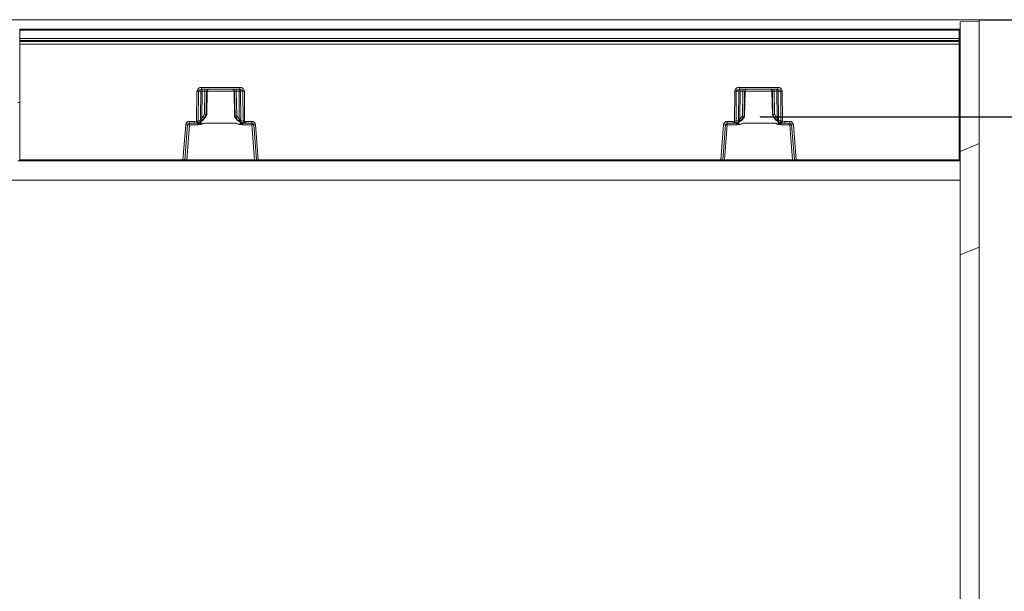
# Model space of a CAD drawing. Units: millimetres. Extents: x -33 to 507, y -3 to 297.
# Drawn here: x 176 to 229, y 129 to 159 of the extents above; entities that cross this region are included whole.
import ezdxf

# ---------------------------------------------------------------- set-up
doc = ezdxf.new("R2010")
doc.units = ezdxf.units.MM
doc.header["$PDSIZE"] = -1
doc.layers.add('FORMAT', color=7, linetype='Continuous')
doc.styles.add('SLDTEXTSTYLE3', font='TXT', dxfattribs={"width": 0.75})
doc.dimstyles.new('SLDDIMSTYLE0', dxfattribs={"dimtxt": 3, "dimasz": 3, "dimexe": 0, "dimexo": 0.0625, "dimgap": 0.75, "dimtad": 2, "dimlfac": 10, "dimrnd": 1e-09, "dimzin": 12, "dimdsep": 46, "dimtxsty": 'SLDTEXTSTYLE3', "dimsah": 1, "dimcen": 0.09, "dimadec": 0, "dimazin": 3, "dimtfac": 1, "dimtofl": 0, "dimtmove": 0, "dimatfit": 3, "dimfxl": 0, "dimfrac": 2, "dimtolj": 1, "dimtzin": 12, "dimarcsym": 0})

# ---------------------------------------------------------------- blocks, each defined once
blk = doc.blocks.new('_D_12')
at = {"layer": 'FORMAT'}
for p, q in [((215.7, 154.162), (238.319, 154.162)), ((237.319, 154.162), (237.319, 119.162)), ((215.7, 119.162), (238.319, 119.162))]:
    blk.add_line(p, q, dxfattribs=at)
for points in [[(237.319, 154.162), (236.569, 151.162), (238.069, 151.162)], [(237.319, 119.162), (238.069, 122.162), (236.569, 122.162)]]:
    blk.add_solid(points, dxfattribs=at)
at = {"layer": 'FORMAT', "insert": (233.451, 131.505, 0.01), "char_height": 3, "attachment_point": 1, "rotation": 90, "style": 'SLDTEXTSTYLE3'}
blk.add_mtext('350', dxfattribs=at)
blk = doc.blocks.new('_D_16')
at = {"layer": 'FORMAT'}
for p, q in [((227.318, 159.32), (244.319, 159.32)), ((243.319, 159.32), (243.319, 114.32)), ((227.318, 114.32), (244.319, 114.32))]:
    blk.add_line(p, q, dxfattribs=at)
for points in [[(243.319, 159.32), (242.569, 156.32), (244.069, 156.32)], [(243.319, 114.32), (244.069, 117.32), (242.569, 117.32)]]:
    blk.add_solid(points, dxfattribs=at)
at = {"layer": 'FORMAT', "insert": (239.451, 131.426, 22.76), "char_height": 3, "attachment_point": 1, "rotation": 90, "style": 'SLDTEXTSTYLE3'}
blk.add_mtext('450', dxfattribs=at)

msp = doc.modelspace()

# ---------------------------------------------------------------- linework, layer by layer
at = {"color": 7, "linetype": 'Continuous', "lineweight": 15}
for p, q in [((127.4181, 159.3198), (227.3181, 159.3198)), ((227.3181, 159.2234), (226.3181, 159.2113)), ((226.3181, 159.2113), (226.3181, 158.8198)), ((227.3181, 159.2234), (227.3181, 159.3198)), ((227.3181, 152.7341), (227.3181, 159.2234)), ((176.3681, 158.8198), (226.2681, 158.8198)), ((176.3681, 158.8198), (176.3681, 158.7714)), ((226.2681, 158.7714), (176.3681, 158.7714)), ((176.3681, 158.3213), (176.3681, 158.7714)), ((226.2681, 158.7714), (226.2681, 158.8198)), ((226.2681, 158.3213), (226.2681, 158.7714)), ((226.2856, 158.8198), (226.3181, 158.8198)), ((226.3181, 158.8198), (226.3181, 154.9198)), ((226.2681, 158.3213), (176.3681, 158.3213)), ((176.3681, 158.2181), (176.3681, 158.3213)), ((226.2681, 158.2181), (176.3681, 158.2181)), ((176.3681, 158.2181), (176.3681, 158.1612)), ((176.3681, 158.1612), (226.2681, 158.1612)), ((176.3681, 158.0139), (176.3681, 158.1612)), ((226.2681, 158.0139), (176.3681, 158.0139)), ((176.3681, 151.869), (176.3681, 158.0139)), ((226.2681, 158.2181), (226.2681, 158.3213)), ((226.2681, 158.1612), (226.2681, 158.2181)), ((226.2681, 158.0139), (226.2681, 158.1612)), ((226.2681, 151.869), (226.2681, 158.0139)), ((185.7572, 153.931), (185.7717, 155.5216)), ((185.8391, 153.9312), (185.8536, 155.5216)), ((185.9813, 155.5216), (185.8536, 155.5216)), ((185.9813, 155.5216), (185.9674, 154.0795)), ((186.0134, 155.7181), (188.0513, 155.7181)), ((186.0134, 155.7181), (186.0134, 155.6198)), ((186.0134, 155.6198), (188.0513, 155.6198)), ((186.0545, 155.5216), (186.0406, 154.0795)), ((186.0545, 155.5216), (186.1984, 155.5216)), ((186.1984, 155.5216), (186.1786, 154.2922)), ((186.2691, 154.2664), (186.2893, 155.5216)), ((186.3192, 155.5216), (186.2893, 155.5216)), ((186.3192, 155.5216), (186.2957, 154.2664)), ((186.2961, 154.267), (186.3196, 155.5242)), ((187.7452, 155.5242), (187.7703, 154.1777)), ((187.7754, 155.5216), (187.7456, 155.5216)), ((187.7707, 154.1771), (187.7456, 155.5216)), ((187.7754, 155.5216), (187.7971, 154.1771)), ((188.0103, 155.5216), (187.8663, 155.5216)), ((187.8875, 154.2029), (187.8663, 155.5216)), ((188.0246, 154.0317), (188.0103, 155.5216)), ((188.0513, 155.6198), (188.0513, 155.7181)), ((188.0835, 155.5216), (188.2111, 155.5216)), ((188.0978, 154.0317), (188.0835, 155.5216)), ((188.2111, 155.5216), (188.2257, 153.9217)), ((188.293, 155.5216), (188.3076, 153.9216)), ((214.3286, 153.9216), (214.3431, 155.5216)), ((214.4105, 153.9217), (214.425, 155.5216)), ((214.5527, 155.5216), (214.425, 155.5216)), ((214.5384, 154.0317), (214.5527, 155.5216)), ((214.5848, 155.7181), (216.6228, 155.7181)), ((214.5848, 155.7181), (214.5848, 155.6198)), ((214.5848, 155.6198), (216.6228, 155.6198)), ((214.6259, 155.5216), (214.6115, 154.0317)), ((214.7699, 155.5216), (214.6259, 155.5216)), ((214.7486, 154.2029), (214.7699, 155.5216)), ((214.8608, 155.5216), (214.8391, 154.1771)), ((214.8906, 155.5216), (214.8608, 155.5216)), ((214.8655, 154.1771), (214.8906, 155.5216)), ((214.891, 155.5217), (214.894, 155.5375)), ((216.3138, 155.5366), (216.3166, 155.5217)), ((216.3166, 155.5242), (216.3401, 154.267)), ((216.3468, 155.5216), (216.317, 155.5216)), ((216.317, 155.5216), (216.3404, 154.2664)), ((216.3671, 154.2664), (216.3468, 155.5216)), ((216.5817, 155.5216), (216.4377, 155.5216)), ((216.4377, 155.5216), (216.4575, 154.2922)), ((216.5956, 154.0795), (216.5817, 155.5216)), ((216.6228, 155.7181), (216.6228, 155.6198)), ((216.7826, 155.5216), (216.6549, 155.5216)), ((216.6549, 155.5216), (216.6688, 154.0795)), ((216.7826, 155.5216), (216.797, 153.9312)), ((216.8645, 155.5216), (216.8789, 153.931)), ((176.2681, 154.9198), (176.3681, 154.9198)), ((226.2681, 154.9198), (226.3181, 154.9198)), ((226.3181, 154.9198), (226.3181, 151.8198)), ((186.1786, 154.2922), (186.1063, 154.1681)), ((216.4575, 154.2922), (216.5298, 154.1681)), ((185.3748, 153.9171), (185.6395, 153.9171)), ((185.3748, 153.9171), (185.3748, 153.8198)), ((185.3748, 153.8198), (185.6395, 153.8198)), ((185.3748, 153.7233), (185.3748, 153.8198)), ((185.6395, 153.9171), (185.7572, 153.931)), ((185.6395, 153.8198), (185.6395, 153.9171)), ((185.7803, 153.8365), (185.6395, 153.8198)), ((185.795, 153.8198), (185.6395, 153.8198)), ((185.9462, 153.8937), (185.7813, 153.8367)), ((185.795, 153.8198), (185.8115, 153.8282)), ((185.8228, 153.807), (185.8228, 153.7233)), ((185.9799, 153.9788), (185.8391, 153.9312)), ((186.1771, 153.819), (185.9937, 153.7545)), ((186.0406, 154.0795), (186.1063, 154.1681)), ((186.1839, 154.1198), (186.1039, 154.0121)), ((187.8375, 153.8207), (186.1771, 153.8207)), ((186.1771, 153.8207), (186.1771, 153.819)), ((186.1771, 153.819), (187.8375, 153.819)), ((186.2692, 154.2663), (186.1839, 154.1198)), ((186.2124, 154.1198), (186.1839, 154.1198)), ((186.2124, 154.1198), (186.2956, 154.2663)), ((186.2126, 154.1195), (186.3025, 154.2779)), ((186.2692, 154.2663), (186.2691, 154.2664)), ((186.2956, 154.2663), (186.2692, 154.2663)), ((186.2957, 154.2664), (186.2956, 154.2663)), ((187.7639, 154.1886), (187.8031, 154.1195)), ((187.7708, 154.177), (187.7707, 154.1771)), ((187.7969, 154.177), (187.7708, 154.177)), ((187.7708, 154.177), (187.8033, 154.1198)), ((187.7971, 154.1771), (187.7969, 154.177)), ((187.8303, 154.1198), (187.7969, 154.177)), ((187.8303, 154.1198), (187.8033, 154.1198)), ((187.9527, 153.9709), (187.8303, 154.1198)), ((187.8375, 153.819), (187.8375, 153.8207)), ((188.0718, 153.7443), (187.8375, 153.819)), ((187.9078, 154.1681), (187.8875, 154.2029)), ((187.9078, 154.1681), (188.0246, 154.0317)), ((188.2257, 153.9217), (188.0895, 153.9532)), ((188.2934, 153.8254), (188.1338, 153.8631)), ((188.1917, 153.7233), (188.1917, 153.7824)), ((188.2633, 153.8211), (188.2697, 153.8198)), ((188.3751, 153.8198), (188.2697, 153.8198)), ((188.3751, 153.8198), (188.2944, 153.8253)), ((188.3076, 153.9216), (188.3751, 153.9171)), ((188.3751, 153.9171), (188.6899, 153.9171)), ((188.3751, 153.9171), (188.3751, 153.8198)), ((188.3751, 153.8198), (188.6899, 153.8198)), ((188.6899, 153.8198), (188.6899, 153.9171)), ((188.6899, 153.8198), (188.6899, 153.7233)), ((213.9462, 153.9171), (214.2611, 153.9171)), ((213.9462, 153.9171), (213.9462, 153.8198)), ((213.9462, 153.8198), (214.2611, 153.8198)), ((213.9462, 153.7233), (213.9462, 153.8198)), ((214.3286, 153.9216), (214.2611, 153.9171)), ((214.2611, 153.8198), (214.2611, 153.9171)), ((214.3418, 153.8253), (214.2611, 153.8198)), ((214.2611, 153.8198), (214.3664, 153.8198)), ((214.3428, 153.8254), (214.5024, 153.8631)), ((214.3664, 153.8198), (214.3672, 153.82)), ((214.4105, 153.9217), (214.5467, 153.9532)), ((214.4445, 153.7824), (214.4445, 153.7233)), ((214.5644, 153.7443), (214.7987, 153.819)), ((214.6115, 154.0317), (214.7283, 154.1681)), ((214.8059, 154.1198), (214.6834, 153.9709)), ((214.7486, 154.2029), (214.7283, 154.1681)), ((216.4591, 153.8207), (214.7987, 153.8207)), ((214.7987, 153.8207), (214.7987, 153.819)), ((216.4591, 153.819), (214.7987, 153.819)), ((214.8059, 154.1198), (214.8392, 154.177)), ((214.8329, 154.1198), (214.8059, 154.1198)), ((214.8654, 154.177), (214.8329, 154.1198)), ((214.833, 154.1195), (214.867, 154.1794)), ((214.8392, 154.177), (214.8391, 154.1771)), ((214.8392, 154.177), (214.8654, 154.177)), ((214.8655, 154.1771), (214.8654, 154.177)), ((214.8658, 154.175), (214.8659, 154.1774)), ((216.3337, 154.2779), (216.4236, 154.1195)), ((216.3404, 154.2664), (216.3406, 154.2663)), ((216.3406, 154.2663), (216.3669, 154.2663)), ((216.4238, 154.1198), (216.3406, 154.2663)), ((216.3669, 154.2663), (216.3671, 154.2664)), ((216.3669, 154.2663), (216.4523, 154.1198)), ((216.4523, 154.1198), (216.4238, 154.1198)), ((216.4523, 154.1198), (216.5323, 154.0121)), ((216.4591, 153.8207), (216.4591, 153.819)), ((216.4591, 153.819), (216.6425, 153.7545)), ((216.5956, 154.0795), (216.5298, 154.1681)), ((216.6563, 153.9788), (216.797, 153.9312)), ((216.69, 153.8937), (216.8549, 153.8367)), ((216.8133, 153.7233), (216.8133, 153.807)), ((216.8391, 153.8209), (216.8412, 153.8198)), ((216.8412, 153.8198), (216.9967, 153.8198)), ((216.9967, 153.8198), (216.8558, 153.8365)), ((216.9967, 153.9171), (216.8789, 153.931)), ((217.2614, 153.9171), (216.9967, 153.9171)), ((216.9967, 153.8198), (216.9967, 153.9171)), ((216.9967, 153.8198), (217.2614, 153.8198)), ((217.2614, 153.8198), (217.2614, 153.9171)), ((217.2614, 153.8198), (217.2614, 153.7233)), ((185.0297, 151.869), (185.1764, 153.7337)), ((185.1286, 151.8659), (185.2751, 153.7277)), ((185.2288, 151.8681), (185.3748, 153.7233)), ((185.3748, 153.7233), (185.8228, 153.7233)), ((188.1917, 153.7233), (188.6899, 153.7233)), ((188.6899, 153.7233), (188.8359, 151.8681)), ((188.7896, 153.7277), (188.9362, 151.8659)), ((188.8883, 153.7337), (189.0351, 151.869)), ((213.6011, 151.869), (213.7479, 153.7337)), ((213.7, 151.8659), (213.8465, 153.7277)), ((213.9462, 153.7233), (213.8002, 151.8681)), ((214.4445, 153.7233), (213.9462, 153.7233)), ((217.2614, 153.7233), (216.8133, 153.7233)), ((217.4074, 151.8681), (217.2614, 153.7233)), ((217.3611, 153.7277), (217.5076, 151.8659)), ((217.6065, 151.869), (217.4597, 153.7337)), ((227.3181, 152.7341), (226.3181, 152.3198)), ((227.3181, 147.2341), (227.3181, 152.7341)), ((176.2681, 151.8198), (176.3681, 151.8198)), ((176.3681, 151.869), (185.0297, 151.869)), ((176.3681, 151.869), (176.3681, 151.8198)), ((185.0297, 151.8198), (176.3681, 151.8198)), ((185.0297, 151.8198), (185.0297, 151.869)), ((185.0787, 151.8198), (185.0297, 151.8198)), ((185.2288, 151.8198), (185.0787, 151.8198)), ((185.2288, 151.8681), (185.2288, 151.8198)), ((188.8359, 151.8681), (185.2288, 151.8681)), ((188.8359, 151.8198), (185.2288, 151.8198)), ((188.8359, 151.8198), (188.8359, 151.8681)), ((188.986, 151.8198), (188.8359, 151.8198)), ((189.0351, 151.8198), (188.986, 151.8198)), ((189.0351, 151.869), (213.6011, 151.869)), ((189.0351, 151.869), (189.0351, 151.8198)), ((213.6011, 151.8198), (189.0351, 151.8198)), ((213.6011, 151.8198), (213.6011, 151.869)), ((213.6011, 151.8198), (213.6502, 151.8198)), ((213.8002, 151.8198), (213.6502, 151.8198)), ((213.8002, 151.8198), (213.8002, 151.8681)), ((217.4074, 151.8681), (213.8002, 151.8681)), ((217.4074, 151.8198), (213.8002, 151.8198)), ((217.4074, 151.8198), (217.4074, 151.8681)), ((217.5574, 151.8198), (217.4074, 151.8198)), ((217.5574, 151.8198), (217.6065, 151.8198)), ((226.2681, 151.869), (217.6065, 151.869)), ((217.6065, 151.869), (217.6065, 151.8198)), ((226.2681, 151.8198), (217.6065, 151.8198)), ((226.2681, 151.8198), (226.2681, 151.869)), ((226.2681, 151.8198), (226.3181, 151.8198)), ((226.3181, 151.8198), (226.3181, 150.7975)), ((226.3181, 150.7975), (226.3181, 122.8422)), ((227.3181, 147.2341), (226.3181, 146.8198)), ((227.3181, 126.4056), (227.3181, 147.2341))]:
    msp.add_line(p, q, dxfattribs=at)
at = {"color": 8, "linetype": 'Continuous', "lineweight": 15}
for p, q in [((187.7452, 155.5216), (186.3195, 155.5216)), ((216.3166, 155.5216), (214.891, 155.5216)), ((185.9913, 153.7656), (185.9939, 153.9128)), ((188.0713, 153.8873), (188.0736, 153.7564)), ((214.3672, 153.82), (214.3729, 153.8211)), ((214.5649, 153.8873), (214.5626, 153.7564)), ((216.6449, 153.7656), (216.6423, 153.9128)), ((216.8247, 153.8282), (216.8391, 153.8209))]:
    msp.add_line(p, q, dxfattribs=at)
at = {"color": 7, "linetype": 'Continuous', "lineweight": 15, "flags": 128}
for points in [[(186.0134, 155.6198), (185.9544, 155.613), (185.9004, 155.5912), (185.8795, 155.5753), (185.8649, 155.5579), (185.8565, 155.54), (185.8536, 155.5216)], [(188.2111, 155.5216), (188.2083, 155.54), (188.1998, 155.5579), (188.1852, 155.5753), (188.1643, 155.5912), (188.1103, 155.613), (188.0513, 155.6198)], [(214.425, 155.5216), (214.4279, 155.54), (214.4363, 155.5579), (214.4509, 155.5753), (214.4718, 155.5912), (214.5259, 155.613), (214.5848, 155.6198)], [(216.6228, 155.6198), (216.6817, 155.613), (216.7358, 155.5912), (216.7566, 155.5753), (216.7713, 155.5579), (216.7797, 155.54), (216.7826, 155.5216)], [(185.8228, 153.7233), (186.0064, 153.7477), (186.1771, 153.819)], [(185.8846, 153.8528), (185.8852, 153.8514), (185.8904, 153.8514), (185.8998, 153.8546)], [(185.945, 153.8801), (186.0971, 153.9818), (186.2107, 154.1259)], [(185.9497, 153.8757), (186.1056, 153.9829), (186.2124, 154.1198)], [(185.9674, 154.0795), (185.9698, 154.0267), (185.9799, 153.9788)], [(185.9799, 153.9788), (185.9968, 153.9808), (186.0176, 153.9851), (186.0299, 153.9872), (186.0345, 153.9862), (186.0429, 153.9829), (186.0587, 153.983), (186.0833, 153.9947), (186.1039, 154.0121)], [(185.9937, 153.7545), (185.9924, 153.7607), (185.9913, 153.7656)], [(186.1039, 154.0121), (186.0676, 153.986), (186.0506, 153.9822), (186.0432, 153.9834), (186.0368, 153.9869), (186.0318, 153.9927), (186.0285, 154.0007), (186.0269, 154.0106), (186.027, 154.0222), (186.0406, 154.0795)], [(187.8033, 154.1198), (187.9334, 153.9618), (188.1083, 153.8577)], [(187.8051, 154.1259), (187.9365, 153.9659), (188.1148, 153.862)], [(188.0736, 153.7564), (187.9411, 153.7874), (187.8828, 153.8072), (187.8544, 153.817), (187.8442, 153.8198), (187.8375, 153.8207)], [(187.8375, 153.819), (188.0081, 153.7477), (188.1917, 153.7233)], [(188.0246, 154.0317), (188.0326, 154.0046), (188.0352, 153.9811), (188.0341, 153.9711), (188.0314, 153.9627), (188.0271, 153.956), (188.0214, 153.9511), (188.0068, 153.9469), (187.9896, 153.9495), (187.9527, 153.9709)], [(187.9527, 153.9709), (187.9766, 153.9549), (188.005, 153.9467), (188.0307, 153.9554), (188.035, 153.9564), (188.0484, 153.9556), (188.0712, 153.9536), (188.0895, 153.9532)], [(188.0736, 153.7564), (188.0758, 153.7561), (188.0781, 153.7566), (188.083, 153.76), (188.0913, 153.77), (188.106, 153.7935), (188.1322, 153.842)], [(188.0895, 153.9532), (188.0959, 153.9896), (188.0978, 154.0317)], [(188.1083, 153.8577), (188.1109, 153.858), (188.1126, 153.8624), (188.1126, 153.8629)], [(188.1659, 153.839), (188.1759, 153.8368), (188.1813, 153.8379), (188.1817, 153.8395)], [(214.4399, 153.8372), (214.4402, 153.8361), (214.4453, 153.8343), (214.4552, 153.8353), (214.4703, 153.839)], [(214.7987, 153.819), (214.628, 153.7477), (214.4445, 153.7233)], [(214.5626, 153.7564), (214.5604, 153.7561), (214.5581, 153.7566), (214.5531, 153.76), (214.5302, 153.7935), (214.504, 153.842)], [(214.5214, 153.862), (214.6997, 153.9659), (214.8311, 154.1259)], [(214.5279, 153.8577), (214.5253, 153.858), (214.5236, 153.8624), (214.5236, 153.8629)], [(214.5279, 153.8577), (214.7028, 153.9618), (214.8329, 154.1198)], [(214.5467, 153.9532), (214.5403, 153.9896), (214.5384, 154.0317)], [(214.6834, 153.9709), (214.6595, 153.9549), (214.6312, 153.9467), (214.6132, 153.951), (214.6055, 153.9554), (214.6011, 153.9564), (214.5877, 153.9556), (214.5649, 153.9536), (214.5467, 153.9532)], [(214.5626, 153.7564), (214.695, 153.7874), (214.7534, 153.8072), (214.7818, 153.817), (214.792, 153.8198), (214.7987, 153.8207)], [(214.6115, 154.0317), (214.6035, 154.0046), (214.6009, 153.9811), (214.602, 153.9711), (214.6048, 153.9627), (214.6091, 153.956), (214.6148, 153.9511), (214.6294, 153.9469), (214.6466, 153.9495), (214.6834, 153.9709)], [(216.4238, 154.1198), (216.5305, 153.9829), (216.6865, 153.8757)], [(216.4255, 154.1259), (216.5391, 153.9818), (216.6912, 153.8801)], [(216.8133, 153.7233), (216.6297, 153.7477), (216.4591, 153.819)], [(216.5323, 154.0121), (216.5686, 153.986), (216.5856, 153.9822), (216.593, 153.9834), (216.5994, 153.9869), (216.6043, 153.9927), (216.6076, 154.0007), (216.6092, 154.0106), (216.6092, 154.0222), (216.5956, 154.0795)], [(216.6563, 153.9788), (216.6394, 153.9808), (216.6186, 153.9851), (216.6063, 153.9872), (216.6017, 153.9862), (216.5933, 153.9829), (216.5774, 153.983), (216.5529, 153.9947), (216.5323, 154.0121)], [(216.6449, 153.7656), (216.6435, 153.7593), (216.6425, 153.7545)], [(216.6688, 154.0795), (216.6664, 154.0267), (216.6563, 153.9788)], [(216.7363, 153.8546), (216.7503, 153.8496), (216.7594, 153.8476), (216.7641, 153.8483), (216.7644, 153.8493)], [(188.0718, 153.7443), (188.0728, 153.7511), (188.0736, 153.7564)], [(214.5626, 153.7564), (214.5636, 153.7496), (214.5644, 153.7443)], [(127.3181, 150.7963), (182.7581, 150.797), (226.3181, 150.7975)]]:
    msp.add_lwpolyline(points, dxfattribs=at)
at = {"color": 8, "linetype": 'Continuous', "lineweight": 15, "flags": 128}
for points in [[(185.9222, 153.8642), (185.9429, 153.8259), (185.9771, 153.7732), (185.9839, 153.7668), (185.9858, 153.7657), (185.9877, 153.7651), (185.9896, 153.7651), (185.9913, 153.7656)], [(188.2633, 153.8211), (188.2278, 153.8302), (188.1981, 153.8516)], [(216.714, 153.8642), (216.6933, 153.8259), (216.6712, 153.7899), (216.6591, 153.7732), (216.6523, 153.7668), (216.6503, 153.7657), (216.6484, 153.7651), (216.6466, 153.7651), (216.6449, 153.7656)]]:
    msp.add_lwpolyline(points, dxfattribs=at)
at = {"color": 7, "linetype": 'Continuous', "lineweight": 15}
for centre, radius, start, end in [((185.9899, 155.5001), 0.2193, 83.85058, 174.37021), ((185.8126, 159.1917), 3.6704, 269.36072, 270.63928), ((186.073, 155.5284), 0.092, 96.1189, 184.25303), ((186.0179, 151.8788), 3.6429, 89.42444, 90.57556), ((186.3413, 155.5457), 0.2878, 165.06496, 184.79836), ((186.4849, 155.5457), 0.2875, 165.05367, 184.80964), ((186.2439, 153.7168), 1.8054, 88.55769, 91.44231), ((186.3891, 155.52), 0.0998, 90.10861, 179.10865), ((186.4189, 155.52), 0.0998, 90.10519, 179.11549), ((187.6458, 155.52), 0.0998, 0.88797, 89.89477), ((187.6756, 155.52), 0.0998, 0.88451, 89.89481), ((187.8209, 153.7163), 1.8058, 88.55794, 91.44206), ((187.5798, 155.5457), 0.2875, 355.19036, 14.94633), ((187.9918, 155.5284), 0.092, 355.75082, 83.87725), ((187.7234, 155.5456), 0.2879, 355.205, 14.93168), ((188.0469, 151.8788), 3.6429, 89.42444, 90.57556), ((188.0748, 155.5001), 0.2193, 5.62709, 96.15211), ((188.2521, 159.1917), 3.6704, 269.36072, 270.63928), ((214.5613, 155.5001), 0.2193, 83.85058, 174.37021), ((214.3841, 159.1917), 3.6704, 269.36072, 270.63928), ((214.6444, 155.5284), 0.092, 96.12275, 184.24918), ((214.5893, 151.8788), 3.6429, 89.42444, 90.57556), ((214.9128, 155.5456), 0.2879, 165.06832, 184.795), ((215.0564, 155.5457), 0.2875, 165.05367, 184.80964), ((214.8153, 153.7163), 1.8058, 88.55794, 91.44206), ((214.9605, 155.52), 0.0998, 90.10519, 179.11549), ((214.9904, 155.52), 0.0998, 90.10523, 179.11203), ((216.2172, 155.52), 0.0998, 0.88451, 89.89481), ((216.247, 155.52), 0.0998, 0.89135, 89.89139), ((216.3923, 153.7168), 1.8054, 88.55769, 91.44231), ((216.1512, 155.5457), 0.2875, 355.19036, 14.94633), ((216.5632, 155.5284), 0.092, 355.74697, 83.8811), ((216.2949, 155.5457), 0.2878, 355.20164, 14.93504), ((216.6183, 151.8788), 3.6429, 89.42444, 90.57556), ((216.6463, 155.5001), 0.2193, 5.62709, 96.15211), ((216.8235, 159.1917), 3.6704, 269.36072, 270.63928), ((184.6365, 148.7201), 5.7816, 73.59748, 74.52993), ((217.9873, 148.7637), 5.7363, 105.46639, 106.4062), ((185.3748, 153.7181), 0.199, 90.00008, 175.50133), ((185.3748, 153.7198), 0.1, 90.00336, 175.49874), ((185.7901, 157.4211), 3.4902, 269.46011, 270.80466), ((191.7902, 155.3552), 6.1988, 193.28202, 194.18139), ((185.7928, 153.7854), 0.0526, 102.57913, 103.66669), ((185.7521, 153.9196), 0.0878, 289.43653, 7.62031), ((185.7997, 153.9055), 0.0858, 266.84398, 328.21144), ((185.7085, 153.5964), 0.2396, 61.50767, 68.83099), ((185.6221, 154.6037), 0.7983, 283.72652, 294.2317), ((186.0296, 154.1755), 0.4225, 240.70097, 265.12728), ((185.7101, 154.3725), 0.5338, 296.24994, 317.53005), ((185.8993, 153.9615), 0.0824, 304.69686, 12.11964), ((186.004, 150.4367), 3.6429, 89.42444, 90.57556), ((186.2874, 153.1082), 0.721, 98.79971, 114.24615), ((185.6605, 153.365), 0.9186, 55.26033, 60.96034), ((189.4173, 148.6744), 5.7363, 105.46639, 106.4062), ((188.3537, 153.365), 0.9186, 119.03966, 124.73967), ((188.3216, 154.3845), 0.5542, 228.27416, 250.19112), ((188.0612, 150.4156), 3.6163, 89.4202, 90.5798), ((188.0485, 154.0254), 0.282, 274.72774, 300.51385), ((188.1735, 153.9386), 0.0853, 170.09852, 242.25524), ((188.3269, 154.4372), 0.6193, 249.32416, 264.10095), ((188.296, 153.9461), 0.194, 212.44424, 237.50413), ((188.6526, 152.9216), 0.9765, 113.08598, 118.16113), ((188.3145, 153.9122), 0.0894, 173.8743, 256.30919), ((188.2712, 157.4914), 3.57, 269.26873, 270.58325), ((188.3067, 153.9228), 0.0983, 262.20046, 262.77145), ((177.5098, 155.355), 10.8925, 351.92656, 352.43828), ((188.6899, 153.7181), 0.199, 4.49966, 90.00064), ((188.6899, 153.7198), 0.1, 4.50012, 90.0012), ((213.9462, 153.7181), 0.199, 89.99936, 175.50034), ((213.9462, 153.7198), 0.1, 89.99995, 175.49874), ((214.3649, 157.4914), 3.57, 269.41675, 270.73127), ((225.1263, 155.355), 10.8925, 187.56172, 188.07344), ((214.3294, 153.9228), 0.0983, 277.22855, 277.79954), ((214.3216, 153.9122), 0.0894, 283.69171, 6.1248), ((213.9836, 152.9216), 0.9765, 61.83887, 66.91402), ((214.3092, 154.4372), 0.6193, 275.89869, 290.6762), ((214.3403, 153.946), 0.1939, 302.48865, 327.56297), ((214.5848, 154.0164), 0.2729, 239.04523, 265.71318), ((214.3146, 154.3845), 0.5542, 289.80888, 311.72584), ((214.4627, 153.9386), 0.0853, 297.74476, 9.90148), ((214.575, 150.4156), 3.6163, 89.4202, 90.5798), ((214.2825, 153.365), 0.9186, 55.26033, 60.96034), ((213.8056, 150.7292), 3.5995, 73.31482, 74.81258), ((216.9757, 153.365), 0.9186, 119.03966, 124.73967), ((216.3488, 153.1082), 0.721, 65.75385, 81.20029), ((216.9261, 154.3725), 0.5338, 222.46995, 243.75006), ((216.6322, 150.4367), 3.6429, 89.42444, 90.57556), ((216.6055, 154.1788), 0.4259, 274.97151, 299.20024), ((216.737, 153.9615), 0.0825, 167.90807, 235.27543), ((217.0181, 154.6152), 0.8105, 245.84721, 256.19457), ((216.8348, 153.903), 0.0831, 217.58518, 273.00876), ((216.8841, 153.9196), 0.0878, 172.37653, 250.56663), ((216.846, 157.4211), 3.4902, 269.19534, 270.53989), ((216.9276, 153.5964), 0.2396, 111.16901, 118.49233), ((216.8434, 153.7854), 0.0526, 76.33331, 77.42087), ((210.8017, 155.366), 6.2443, 345.82189, 346.7147), ((217.2614, 153.7181), 0.199, 4.49867, 89.99992), ((217.2614, 153.7198), 0.1, 4.50012, 89.99778), ((185.3126, 155.1496), 1.4224, 264.50634, 268.49008), ((185.2937, 153.0094), 0.7185, 83.51651, 91.47993), ((188.7711, 153.0094), 0.7186, 88.51992, 96.48334), ((188.7521, 155.1496), 1.4224, 271.50992, 275.49366), ((213.884, 155.1496), 1.4224, 264.50634, 268.49008), ((213.8651, 153.0094), 0.7186, 83.51666, 91.48008), ((217.3425, 153.0094), 0.7185, 88.52007, 96.48349), ((217.3236, 155.1496), 1.4224, 271.50992, 275.49366), ((185.1705, 154.8326), 2.967, 267.27826, 269.18976), ((185.0788, 151.8698), 0.05, 269.99365, 355.50319), ((185.1439, 153.4691), 1.6032, 269.45415, 273.03673), ((188.9269, 153.7476), 1.8817, 267.22845, 270.28067), ((188.8814, 155.2468), 3.3814, 270.92754, 272.60465), ((188.986, 151.8698), 0.05, 184.49681, 269.99952), ((213.7419, 154.8309), 2.9653, 267.27768, 269.19013), ((213.6502, 151.8698), 0.05, 270.00048, 355.50319), ((213.7153, 153.4685), 1.6027, 269.45354, 273.03734), ((217.4984, 153.7476), 1.8817, 267.22845, 270.28067), ((217.4529, 155.2465), 3.381, 270.92729, 272.60469), ((217.5574, 151.8698), 0.05, 184.49681, 270.00635)]:
    msp.add_arc(centre, radius, start, end, dxfattribs=at)
at = {"color": 8, "linetype": 'Continuous', "lineweight": 15}
for centre, radius, start, end in [((185.8004, 153.9153), 0.0879, 277.27376, 333.30337), ((185.7971, 153.9123), 0.1084, 283.72919, 325.83787), ((214.3725, 153.9054), 0.0843, 270.25193, 327.79211), ((216.8384, 153.9109), 0.1069, 215.06366, 256.46338), ((216.8335, 153.9113), 0.0836, 211.27228, 263.96035)]:
    msp.add_arc(centre, radius, start, end, dxfattribs=at)
at = {"layer": 'FORMAT', "lineweight": 0}
msp.add_point((215.6995, 154.1619), dxfattribs=at)

# ---------------------------------------------------------------- dimensions: what is measured, and where the dimension line sits
at = {"layer": 'FORMAT'}
for base, p1, p2, picture, middle in [((243.3185, 114.3198), (227.3181, 159.3198), (227.3181, 114.3198), '_D_16', (243.3185, 135.9696)), ((237.3185, 119.1619), (215.6995, 154.1619), (215.6995, 119.1619), '_D_12', (237.3185, 136.0487))]:
    dim = msp.add_linear_dim(base=base, p1=p1, p2=p2, angle=90, dimstyle='SLDDIMSTYLE0', dxfattribs=at)
    dim.commit()
    dim.dimension.update_dxf_attribs({"geometry": picture, "text_midpoint": middle, "dimtype": 160})

doc.saveas('drawing.dxf')
